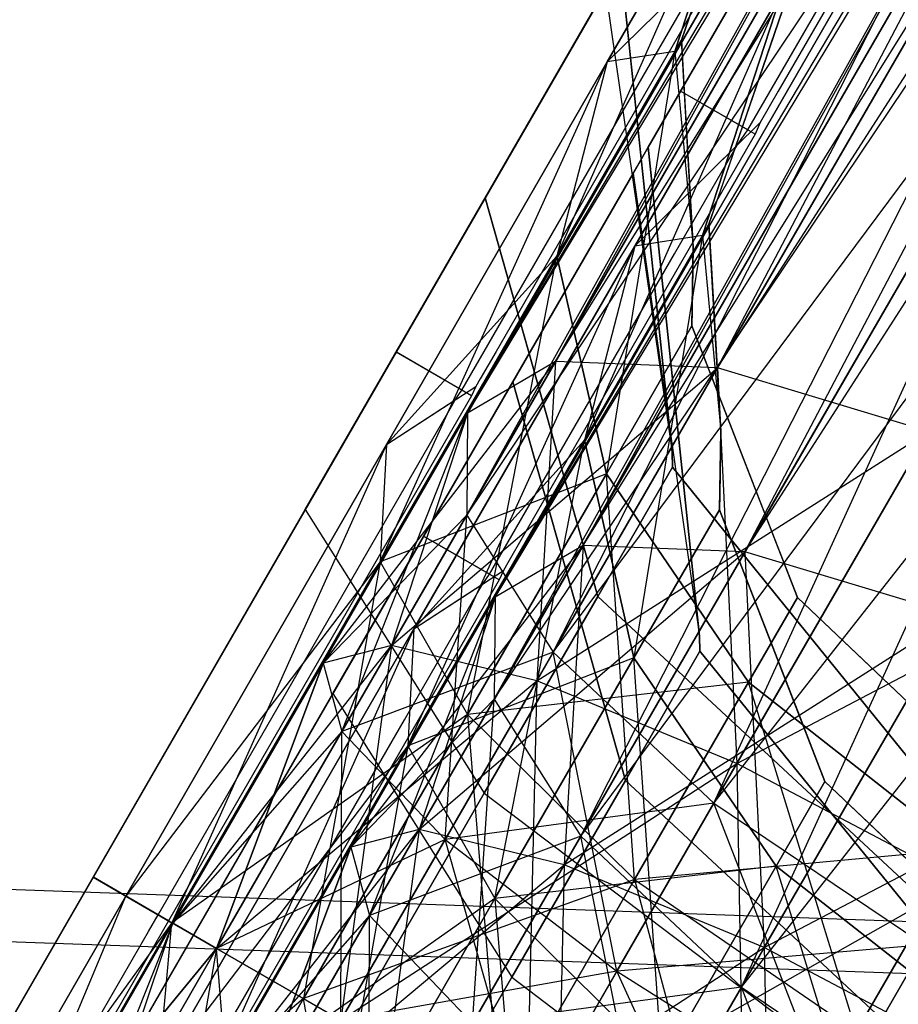
# Model space of a CAD drawing. Extents: x -3250 to 3250, y -2924 to 3476.
# Drawn here: x -1092 to -1081, y 33 to 45 of the extents above; entities that cross this region are included whole.
import ezdxf

# ---------------------------------------------------------------- set-up
doc = ezdxf.new("R2010")
doc.units = 0

msp = doc.modelspace()

# ---------------------------------------------------------------- linework, layer by layer
at = {"color": 0}
for p, q in [((-1083.452225, 40.913527, 1523.823849), (-1052.126368, 89.656305, 1499.909651)), ((-1083.098466, 38.5492, 2123.731771), (-1051.772609, 87.291979, 2099.817573)), ((-1085.531904, 40.996554, 1521.235786), (-1056.767525, 87.132783, 1499.909651)), ((-1056.767525, 87.132783, 1499.909651), (-1083.452225, 40.913527, 1523.823849)), ((-1083.452225, 40.913527, 1475.995454), (-1056.767525, 87.132783, 1499.909651)), ((-1085.178144, 38.632227, 2121.143708), (-1056.413765, 84.768457, 2099.817573)), ((-1056.413765, 84.768457, 2099.817573), (-1083.098466, 38.5492, 2123.731771)), ((-1083.098466, 38.5492, 2075.903376), (-1056.413765, 84.768457, 2099.817573)), ((-1086.663122, 40.331275, 1518.182958), (-1061.735098, 82.213831, 1499.909651)), ((-1061.735098, 82.213831, 1499.909651), (-1085.531904, 40.996554, 1521.235786)), ((-1085.531904, 40.996554, 1478.583517), (-1061.735098, 82.213831, 1499.909651)), ((-1083.452225, 40.913527, 1475.995454), (-1061.735098, 82.213831, 1499.909651)), ((-1086.309362, 37.966948, 2118.09088), (-1061.381339, 79.849504, 2099.817573)), ((-1061.381339, 79.849504, 2099.817573), (-1085.178144, 38.632227, 2121.143708)), ((-1085.178144, 38.632227, 2078.491439), (-1061.381339, 79.849504, 2099.817573)), ((-1083.098466, 38.5492, 2075.903376), (-1061.381339, 79.849504, 2099.817573)), ((-1086.673662, 39.018972, 1515.130129), (-1066.27282, 75.648314, 1499.909651)), ((-1066.27282, 75.648314, 1499.909651), (-1086.663122, 40.331275, 1518.182958)), ((-1086.663122, 40.331275, 1481.636345), (-1066.27282, 75.648314, 1499.909651)), ((-1085.531904, 40.996554, 1478.583517), (-1066.27282, 75.648314, 1499.909651)), ((-1086.319902, 36.654645, 2115.038051), (-1065.91906, 73.283987, 2099.817573)), ((-1065.91906, 73.283987, 2099.817573), (-1086.309362, 37.966948, 2118.09088)), ((-1086.309362, 37.966948, 2081.544267), (-1065.91906, 73.283987, 2099.817573)), ((-1085.178144, 38.632227, 2078.491439), (-1065.91906, 73.283987, 2099.817573)), ((-1069.689863, 68.435773, 1499.909651), (-1086.673662, 39.018972, 1515.130129)), ((-1086.673662, 39.018972, 1484.689173), (-1069.689863, 68.435773, 1499.909651)), ((-1086.663122, 40.331275, 1481.636345), (-1069.689863, 68.435773, 1499.909651)), ((-1085.561918, 37.259431, 1512.542067), (-1069.689863, 68.435773, 1499.909651)), ((-1069.336104, 66.071447, 2099.817573), (-1086.319902, 36.654645, 2115.038051)), ((-1086.319902, 36.654645, 2084.597095), (-1069.336104, 66.071447, 2099.817573)), ((-1086.309362, 37.966948, 2081.544267), (-1069.336104, 66.071447, 2099.817573)), ((-1085.208159, 34.895105, 2112.449989), (-1069.336104, 66.071447, 2099.817573)), ((-1086.673662, 39.018972, 1484.689173), (-1071.466015, 61.674253, 1499.909651)), ((-1071.466015, 61.674253, 1499.909651), (-1085.561918, 37.259431, 1512.542067)), ((-1085.561918, 37.259431, 1487.277236), (-1071.466015, 61.674253, 1499.909651)), ((-1083.497145, 35.320527, 1510.812778), (-1071.466015, 61.674253, 1499.909651)), ((-1086.319902, 36.654645, 2084.597095), (-1071.112255, 59.309926, 2099.817573)), ((-1071.112255, 59.309926, 2099.817573), (-1085.208159, 34.895105, 2112.449989)), ((-1085.208159, 34.895105, 2087.185158), (-1071.112255, 59.309926, 2099.817573)), ((-1083.143385, 32.9562, 2110.7207), (-1071.112255, 59.309926, 2099.817573)), ((-1085.561918, 37.259431, 1487.277236), (-1071.330871, 56.393132, 1499.909651)), ((-1071.330871, 56.393132, 1499.909651), (-1083.497145, 35.320527, 1510.812778)), ((-1083.497145, 35.320527, 1489.006524), (-1071.330871, 56.393132, 1499.909651)), ((-1085.208159, 34.895105, 2087.185158), (-1070.977111, 54.028805, 2099.817573)), ((-1070.977111, 54.028805, 2099.817573), (-1083.143385, 32.9562, 2110.7207)), ((-1083.143385, 32.9562, 2088.914446), (-1070.977111, 54.028805, 2099.817573)), ((-1083.497145, 35.320527, 1489.006524), (-1069.305006, 53.396414, 1499.909651)), ((-1083.143385, 32.9562, 2088.914446), (-1068.951246, 51.032088, 2099.817573)), ((-1081.253061, 49.096905, 2096.317573), (-1084.341511, 43.747554, 2096.317573)), ((-1084.341511, 43.747554, 2103.317573), (-1081.332216, 48.959806, 2103.317573)), ((-1083.845484, 44.606697, 2085.266392), (-1081.719184, 48.289557, 2091.630857)), ((-1085.514928, 42.349837, 1509.800925), (-1082.96992, 48.128089, 1506.606611)), ((-1084.866681, 44.842802, 1487.535283), (-1082.96992, 48.128089, 1493.212691)), ((-1082.96992, 48.128089, 1506.606611), (-1084.866681, 44.842802, 1512.28402)), ((-1083.998779, 44.975884, 1494.556532), (-1082.96992, 48.128089, 1493.212691)), ((-1082.96992, 48.128089, 1506.606611), (-1083.998779, 44.975884, 1505.26277)), ((-1081.823311, 48.109204, 2107.520093), (-1083.925179, 44.468661, 2113.811429)), ((-1080.778096, 47.746219, 2091.630857), (-1082.670437, 44.468589, 2085.966681)), ((-1083.132784, 47.396511, 1495.409651), (-1083.913931, 45.122845, 1495.409651)), ((-1087.515894, 41.226417, 1480.794196), (-1084.278939, 46.832988, 1485.119925)), ((-1083.06026, 43.969299, 2113.811429), (-1081.435858, 46.782846, 2108.949251)), ((-1084.398211, 46.626402, 1514.062898), (-1087.580444, 41.114613, 1518.315497)), ((-1084.866681, 44.842802, 1487.535283), (-1083.258156, 46.427687, 1485.35847)), ((-1083.318938, 46.278731, 1485.119925), (-1086.296239, 41.121895, 1481.141187)), ((-1084.866681, 44.842802, 1512.28402), (-1083.552204, 46.13796, 1514.062898)), ((-1084.695271, 46.111881, 1503.409651), (-1084.035117, 39.830936, 1503.409651)), ((-1084.035117, 39.830936, 1496.409651), (-1084.695271, 46.111881, 1496.409651)), ((-1084.357274, 44.743539, 1515.138758), (-1083.552204, 46.13796, 1514.062898)), ((-1083.374903, 43.297774, 2104.317573), (-1082.397659, 46.142218, 2104.317573)), ((-1082.397659, 46.142218, 2095.317573), (-1082.779025, 45.032184, 2095.317573)), ((-1084.889735, 45.775059, 1494.454376), (-1086.434817, 43.098897, 1489.829617)), ((-1086.434817, 43.098897, 1509.989686), (-1084.889735, 45.775059, 1505.364927)), ((-1085.161168, 39.98551, 2109.708847), (-1082.61616, 45.763763, 2106.514533)), ((-1084.889735, 45.775059, 1494.454376), (-1084.035117, 39.830936, 1496.409651)), ((-1084.889735, 45.775059, 1505.364927), (-1084.035117, 39.830936, 1503.409651)), ((-1084.512922, 42.478475, 2087.443205), (-1082.61616, 45.763763, 2093.120613)), ((-1082.61616, 45.763763, 2106.514533), (-1084.512922, 42.478475, 2112.191942)), ((-1083.645019, 42.611558, 2094.464454), (-1082.61616, 45.763763, 2093.120613)), ((-1082.61616, 45.763763, 2106.514533), (-1083.645019, 42.611558, 2105.170692)), ((-1083.913931, 45.122845, 1504.409651), (-1083.728663, 45.662101, 1504.409651)), ((-1083.913931, 45.122845, 1495.409651), (-1083.998779, 44.975884, 1494.556532)), ((-1083.998779, 44.975884, 1505.26277), (-1083.913931, 45.122845, 1504.409651)), ((-1083.763361, 42.461732, 1504.409651), (-1083.913931, 45.122845, 1504.409651)), ((-1083.913931, 45.122845, 1495.409651), (-1083.881887, 44.556506, 1495.409651)), ((-1085.514928, 42.349837, 1490.018377), (-1083.998779, 44.975884, 1494.556532)), ((-1083.998779, 44.975884, 1505.26277), (-1085.514928, 42.349837, 1509.800925)), ((-1083.998779, 44.975884, 1505.26277), (-1084.877884, 39.551319, 1507.69586)), ((-1083.998779, 44.975884, 1494.556532), (-1084.866681, 44.842802, 1487.535283)), ((-1083.998779, 44.975884, 1494.556532), (-1083.763361, 42.461732, 1495.409651)), ((-1083.998779, 44.975884, 1505.26277), (-1083.763361, 42.461732, 1504.409651)), ((-1082.779025, 45.032184, 2095.317573), (-1083.560171, 42.758519, 2095.317573)), ((-1087.784006, 38.419679, 1512.833224), (-1084.866681, 44.842802, 1512.28402)), ((-1087.705385, 39.926022, 1483.741759), (-1084.866681, 44.842802, 1487.535283)), ((-1084.866681, 44.842802, 1512.28402), (-1087.705385, 39.926022, 1516.077543)), ((-1084.866681, 44.842802, 1487.535283), (-1085.514928, 42.349837, 1490.018377)), ((-1084.866681, 44.842802, 1512.28402), (-1085.514928, 42.349837, 1509.800925)), ((-1086.734437, 40.626171, 1518.315497), (-1084.357274, 44.743539, 1515.138758)), ((-1083.925179, 44.468661, 2085.027847), (-1083.845484, 44.606697, 2085.266392)), ((-1083.881887, 44.556506, 1495.409651), (-1083.763361, 42.461732, 1495.409651)), ((-1087.162135, 38.86209, 2080.702118), (-1083.925179, 44.468661, 2085.027847)), ((-1083.925179, 44.468661, 2113.811429), (-1084.044452, 44.262075, 2113.97082)), ((-1082.965179, 43.914404, 2085.027847), (-1083.925179, 44.468661, 2085.027847)), ((-1083.06026, 43.969299, 2113.811429), (-1083.925179, 44.468661, 2113.811429)), ((-1082.670437, 44.468589, 2085.966681), (-1082.904185, 44.063726, 2085.267024)), ((-1084.044452, 44.262075, 2113.97082), (-1087.226684, 38.750287, 2118.223419)), ((-1084.512922, 42.478475, 2087.443205), (-1082.904396, 44.06336, 2085.266392)), ((-1082.904396, 44.06336, 2085.266392), (-1082.965179, 43.914404, 2085.027847)), ((-1082.904185, 44.063726, 2085.267024), (-1082.904396, 44.06336, 2085.266392)), ((-1082.965179, 43.914404, 2085.027847), (-1085.942479, 38.757568, 2081.049109)), ((-1083.185082, 43.792554, 2113.955407), (-1083.06026, 43.969299, 2113.811429)), ((-1084.512922, 42.478475, 2112.191942), (-1083.198445, 43.773633, 2113.97082)), ((-1084.003514, 42.379212, 2115.04668), (-1083.198445, 43.773633, 2113.97082)), ((-1083.198445, 43.773633, 2113.97082), (-1083.185082, 43.792554, 2113.955407)), ((-1084.341511, 43.747554, 2096.317573), (-1084.535975, 43.410732, 2094.362298)), ((-1084.535975, 43.410732, 2105.272849), (-1084.341511, 43.747554, 2103.317573)), ((-1084.341511, 43.747554, 2103.317573), (-1083.681357, 37.466609, 2103.317573)), ((-1083.681357, 37.466609, 2096.317573), (-1084.341511, 43.747554, 2096.317573)), ((-1084.535975, 43.410732, 2094.362298), (-1086.081058, 40.73457, 2089.737539)), ((-1086.081058, 40.73457, 2109.897608), (-1084.535975, 43.410732, 2105.272849)), ((-1084.535975, 43.410732, 2094.362298), (-1083.681357, 37.466609, 2096.317573)), ((-1084.535975, 43.410732, 2105.272849), (-1083.681357, 37.466609, 2103.317573)), ((-1083.560171, 42.758519, 2104.317573), (-1083.374903, 43.297774, 2104.317573)), ((-1086.434817, 43.098897, 1489.829617), (-1088.747197, 39.093738, 1486.739451)), ((-1088.747197, 39.093738, 1513.079851), (-1086.434817, 43.098897, 1509.989686)), ((-1084.98765, 37.976768, 1493.541927), (-1086.434817, 43.098897, 1489.829617)), ((-1086.434817, 43.098897, 1509.989686), (-1084.98765, 37.976768, 1506.277375)), ((-1083.560171, 42.758519, 2095.317573), (-1083.645019, 42.611558, 2094.464454)), ((-1083.645019, 42.611558, 2105.170692), (-1083.560171, 42.758519, 2104.317573)), ((-1083.409602, 40.097405, 2104.317573), (-1083.560171, 42.758519, 2104.317573)), ((-1083.560171, 42.758519, 2095.317573), (-1083.528127, 42.192179, 2095.317573)), ((-1085.161168, 39.98551, 2089.926299), (-1083.645019, 42.611558, 2094.464454)), ((-1083.645019, 42.611558, 2105.170692), (-1085.161168, 39.98551, 2109.708847)), ((-1083.645019, 42.611558, 2105.170692), (-1084.524125, 37.186992, 2107.603782)), ((-1083.645019, 42.611558, 2094.464454), (-1084.512922, 42.478475, 2087.443205)), ((-1083.645019, 42.611558, 2094.464454), (-1083.409602, 40.097405, 2095.317573)), ((-1083.645019, 42.611558, 2105.170692), (-1083.409602, 40.097405, 2104.317573)), ((-1087.430246, 36.055353, 2112.741146), (-1084.512922, 42.478475, 2112.191942)), ((-1087.351626, 37.561695, 2083.649681), (-1084.512922, 42.478475, 2087.443205)), ((-1084.512922, 42.478475, 2112.191942), (-1087.351626, 37.561695, 2115.985465)), ((-1084.512922, 42.478475, 2087.443205), (-1085.161168, 39.98551, 2089.926299)), ((-1084.512922, 42.478475, 2112.191942), (-1085.161168, 39.98551, 2109.708847)), ((-1083.779997, 41.452915, 1504.409651), (-1083.763361, 42.461732, 1504.409651)), ((-1083.763361, 42.461732, 1495.409651), (-1083.776659, 41.655349, 1495.409651)), ((-1087.784006, 38.419679, 1486.986079), (-1085.514928, 42.349837, 1490.018377)), ((-1085.514928, 42.349837, 1509.800925), (-1087.784006, 38.419679, 1512.833224)), ((-1085.514928, 42.349837, 1490.018377), (-1087.705385, 39.926022, 1483.741759)), ((-1086.664056, 36.45758, 1510.082823), (-1085.514928, 42.349837, 1509.800925)), ((-1086.380677, 38.261844, 2118.223419), (-1084.003514, 42.379212, 2115.04668)), ((-1084.877884, 39.551319, 1492.123443), (-1085.514928, 42.349837, 1490.018377)), ((-1085.514928, 42.349837, 1509.800925), (-1084.877884, 39.551319, 1507.69586)), ((-1083.528127, 42.192179, 2095.317573), (-1083.409602, 40.097405, 2095.317573)), ((-1083.776659, 41.655349, 1495.409651), (-1083.779997, 41.452915, 1495.409651)), ((-1083.779997, 41.452915, 1495.409651), (-1084.877884, 39.551319, 1492.123443)), ((-1084.877884, 39.551319, 1507.69586), (-1083.779997, 41.452915, 1504.409651)), ((-1083.600923, 40.991575, 1504.409651), (-1083.779997, 41.452915, 1504.409651)), ((-1083.779997, 41.452915, 1495.409651), (-1082.752152, 38.804925, 1495.409651)), ((-1087.573707, 41.126283, 1480.716938), (-1091.474835, 34.369331, 1479.164973)), ((-1087.576273, 41.113291, 1480.708563), (-1087.573707, 41.126283, 1480.716938)), ((-1087.573707, 41.126283, 1480.716938), (-1087.515894, 41.226417, 1480.794196)), ((-1086.296239, 41.121895, 1481.141187), (-1086.498451, 40.771653, 1480.87096)), ((-1091.47026, 34.368067, 1479.158887), (-1087.576466, 41.112317, 1480.707935)), ((-1088.518313, 37.11799, 1519.30849), (-1085.531904, 40.996554, 1521.235786)), ((-1087.580444, 41.114613, 1518.315497), (-1087.656586, 40.982732, 1518.345788)), ((-1085.531904, 40.996554, 1521.235786), (-1087.639143, 37.346709, 1522.514234)), ((-1087.639143, 37.346709, 1477.305069), (-1085.531904, 40.996554, 1478.583517)), ((-1086.734437, 40.626171, 1518.315497), (-1087.580444, 41.114613, 1518.315497)), ((-1087.576466, 41.112317, 1480.707935), (-1087.576273, 41.113291, 1480.708563)), ((-1086.610208, 40.554447, 1480.707935), (-1087.576466, 41.112317, 1480.707935)), ((-1085.531904, 40.996554, 1521.235786), (-1086.663122, 40.331275, 1518.182958)), ((-1085.531904, 40.996554, 1478.583517), (-1086.663122, 40.331275, 1481.636345)), ((-1085.531904, 40.996554, 1478.583517), (-1085.77314, 36.893584, 1474.58737)), ((-1083.452225, 40.913527, 1523.823849), (-1085.531904, 40.996554, 1521.235786)), ((-1083.452225, 40.913527, 1475.995454), (-1085.531904, 40.996554, 1478.583517)), ((-1082.424564, 37.960974, 1504.409651), (-1083.600923, 40.991575, 1504.409651)), ((-1087.656586, 40.982732, 1518.345788), (-1091.474835, 34.369331, 1519.864782)), ((-1087.639143, 37.346709, 1522.514234), (-1083.452225, 40.913527, 1523.823849)), ((-1083.452225, 40.913527, 1523.823849), (-1085.77314, 36.893584, 1525.231932)), ((-1085.77314, 36.893584, 1474.58737), (-1083.452225, 40.913527, 1475.995454)), ((-1080.740698, 40.094832, 1525.553137), (-1083.452225, 40.913527, 1523.823849)), ((-1080.740698, 40.094832, 1474.266165), (-1083.452225, 40.913527, 1475.995454)), ((-1083.452225, 40.913527, 1475.995454), (-1083.204386, 35.827599, 1472.771462)), ((-1086.498451, 40.771653, 1480.87096), (-1086.555894, 40.67216, 1480.794196)), ((-1086.081058, 40.73457, 2089.737539), (-1088.393437, 36.729411, 2086.647373)), ((-1088.393437, 36.729411, 2112.987773), (-1086.081058, 40.73457, 2109.897608)), ((-1087.705385, 39.926022, 1483.741759), (-1086.555894, 40.67216, 1480.794196)), ((-1086.820814, 40.5002, 1518.345788), (-1086.734437, 40.626171, 1518.315497)), ((-1086.555894, 40.67216, 1480.794196), (-1086.610208, 40.554447, 1480.707935)), ((-1084.633891, 35.612441, 2093.449849), (-1086.081058, 40.73457, 2089.737539)), ((-1086.081058, 40.73457, 2109.897608), (-1084.633891, 35.612441, 2106.185297)), ((-1086.610208, 40.554447, 1480.707935), (-1090.256082, 34.239607, 1479.257516)), ((-1087.705385, 39.926022, 1516.077543), (-1086.820814, 40.5002, 1518.345788)), ((-1086.869951, 40.415093, 1518.365336), (-1086.820814, 40.5002, 1518.345788)), ((-1087.828225, 38.755312, 1518.746562), (-1086.869951, 40.415093, 1518.365336)), ((-1086.663122, 40.331275, 1518.182958), (-1088.518313, 37.11799, 1519.30849)), ((-1088.518313, 37.11799, 1480.510813), (-1086.663122, 40.331275, 1481.636345)), ((-1088.276805, 36.242246, 1516.102746), (-1086.663122, 40.331275, 1518.182958)), ((-1086.663122, 40.331275, 1481.636345), (-1087.639143, 37.346709, 1477.305069)), ((-1086.663122, 40.331275, 1518.182958), (-1086.673662, 39.018972, 1515.130129)), ((-1086.663122, 40.331275, 1481.636345), (-1086.673662, 39.018972, 1484.689173)), ((-1087.430246, 36.055353, 2086.894001), (-1085.161168, 39.98551, 2089.926299)), ((-1085.161168, 39.98551, 2109.708847), (-1087.430246, 36.055353, 2112.741146)), ((-1085.161168, 39.98551, 2089.926299), (-1087.351626, 37.561695, 2083.649681)), ((-1086.310296, 34.093253, 2109.990745), (-1085.161168, 39.98551, 2109.708847)), ((-1085.77314, 36.893584, 1525.231932), (-1080.740698, 40.094832, 1525.553137)), ((-1084.524125, 37.186992, 2092.031365), (-1085.161168, 39.98551, 2089.926299)), ((-1085.161168, 39.98551, 2109.708847), (-1084.524125, 37.186992, 2107.603782)), ((-1083.426238, 39.088589, 2104.317573), (-1083.409602, 40.097405, 2104.317573)), ((-1083.409602, 40.097405, 2095.317573), (-1083.4229, 39.291022, 2095.317573)), ((-1080.740698, 40.094832, 1525.553137), (-1083.204386, 35.827599, 1527.04784)), ((-1083.204386, 35.827599, 1472.771462), (-1080.740698, 40.094832, 1474.266165)), ((-1091.053865, 34.126284, 1482.409651), (-1087.705385, 39.926022, 1483.741759)), ((-1087.705385, 39.926022, 1516.077543), (-1091.053865, 34.126284, 1517.409651)), ((-1087.705385, 39.926022, 1516.077543), (-1090.460565, 33.783742, 1513.898025)), ((-1087.705385, 39.926022, 1483.741759), (-1087.784006, 38.419679, 1486.986079)), ((-1087.705385, 39.926022, 1516.077543), (-1087.784006, 38.419679, 1512.833224)), ((-1084.035117, 39.830936, 1503.409651), (-1084.029574, 39.636204, 1503.409651)), ((-1084.029574, 39.636204, 1496.409651), (-1084.035117, 39.830936, 1496.409651)), ((-1084.029574, 39.636204, 1496.409651), (-1084.98765, 37.976768, 1493.541927)), ((-1084.98765, 37.976768, 1506.277375), (-1084.029574, 39.636204, 1503.409651)), ((-1084.029574, 39.636204, 1503.409651), (-1079.867405, 34.501802, 1503.409651)), ((-1079.867405, 34.501802, 1496.409651), (-1084.029574, 39.636204, 1496.409651)), ((-1084.877884, 39.551319, 1492.123443), (-1087.784006, 38.419679, 1486.986079)), ((-1086.664056, 36.45758, 1489.73648), (-1084.877884, 39.551319, 1492.123443)), ((-1084.877884, 39.551319, 1507.69586), (-1086.664056, 36.45758, 1510.082823)), ((-1083.052535, 36.873297, 1493.530003), (-1084.877884, 39.551319, 1492.123443)), ((-1084.877884, 39.551319, 1507.69586), (-1083.052535, 36.873297, 1506.2893)), ((-1084.516039, 34.338434, 1508.245064), (-1084.877884, 39.551319, 1507.69586)), ((-1083.4229, 39.291022, 2095.317573), (-1083.426238, 39.088589, 2095.317573)), ((-1088.747197, 39.093738, 1486.739451), (-1091.474835, 34.369331, 1485.65433)), ((-1091.474835, 34.369331, 1514.164973), (-1088.747197, 39.093738, 1513.079851)), ((-1088.747197, 39.093738, 1486.739451), (-1086.448418, 35.446643, 1491.589819)), ((-1088.747197, 39.093738, 1513.079851), (-1086.448418, 35.446643, 1508.229483)), ((-1086.673662, 39.018972, 1484.689173), (-1088.518313, 37.11799, 1480.510813)), ((-1086.673662, 39.018972, 1515.130129), (-1088.276805, 36.242246, 1516.102746)), ((-1088.276805, 36.242246, 1483.716556), (-1086.673662, 39.018972, 1484.689173)), ((-1086.951386, 34.852803, 1513.385048), (-1086.673662, 39.018972, 1515.130129)), ((-1086.673662, 39.018972, 1515.130129), (-1085.561918, 37.259431, 1512.542067)), ((-1086.673662, 39.018972, 1484.689173), (-1085.561918, 37.259431, 1487.277236)), ((-1083.426238, 39.088589, 2095.317573), (-1084.524125, 37.186992, 2092.031365)), ((-1084.524125, 37.186992, 2107.603782), (-1083.426238, 39.088589, 2104.317573)), ((-1083.247163, 38.627248, 2104.317573), (-1083.426238, 39.088589, 2104.317573)), ((-1083.426238, 39.088589, 2095.317573), (-1082.398393, 36.440598, 2095.317573)), ((-1087.219947, 38.761956, 2080.62486), (-1087.162135, 38.86209, 2080.702118)), ((-1087.219947, 38.761956, 2080.62486), (-1091.121075, 32.005004, 2079.072895)), ((-1091.1165, 32.00374, 2079.066809), (-1087.222706, 38.74799, 2080.615857)), ((-1090.639063, 33.886798, 1519.864782), (-1087.828225, 38.755312, 1518.746562)), ((-1087.226684, 38.750287, 2118.223419), (-1087.302826, 38.618406, 2118.25371)), ((-1086.380677, 38.261844, 2118.223419), (-1087.226684, 38.750287, 2118.223419)), ((-1087.222706, 38.74799, 2080.615857), (-1087.222513, 38.748965, 2080.616485)), ((-1086.256448, 38.190121, 2080.615857), (-1087.222706, 38.74799, 2080.615857)), ((-1087.222513, 38.748965, 2080.616485), (-1087.219947, 38.761956, 2080.62486)), ((-1085.942479, 38.757568, 2081.049109), (-1086.144692, 38.407327, 2080.778882)), ((-1082.752152, 38.804925, 1495.409651), (-1082.424564, 37.960974, 1495.409651)), ((-1087.302826, 38.618406, 2118.25371), (-1091.121075, 32.005004, 2119.772704)), ((-1088.164554, 34.753663, 2119.216412), (-1085.178144, 38.632227, 2121.143708)), ((-1085.178144, 38.632227, 2121.143708), (-1087.285383, 34.982383, 2122.422156)), ((-1087.285383, 34.982383, 2077.212991), (-1085.178144, 38.632227, 2078.491439)), ((-1085.178144, 38.632227, 2121.143708), (-1086.309362, 37.966948, 2118.09088)), ((-1085.178144, 38.632227, 2078.491439), (-1086.309362, 37.966948, 2081.544267)), ((-1085.178144, 38.632227, 2078.491439), (-1085.41938, 34.529258, 2074.495292)), ((-1083.098466, 38.5492, 2123.731771), (-1085.178144, 38.632227, 2121.143708)), ((-1083.098466, 38.5492, 2075.903376), (-1085.178144, 38.632227, 2078.491439)), ((-1082.070805, 35.596647, 2104.317573), (-1083.247163, 38.627248, 2104.317573)), ((-1083.204386, 35.827599, 1527.04784), (-1077.810128, 38.665111, 1526.160382)), ((-1087.285383, 34.982383, 2122.422156), (-1083.098466, 38.5492, 2123.731771)), ((-1083.098466, 38.5492, 2123.731771), (-1085.41938, 34.529258, 2125.139854)), ((-1085.41938, 34.529258, 2074.495292), (-1083.098466, 38.5492, 2075.903376)), ((-1080.386939, 37.730506, 2125.461059), (-1083.098466, 38.5492, 2123.731771)), ((-1080.386939, 37.730506, 2074.174087), (-1083.098466, 38.5492, 2075.903376)), ((-1083.098466, 38.5492, 2075.903376), (-1082.850627, 33.463272, 2072.679384)), ((-1087.784006, 38.419679, 1486.986079), (-1091.053865, 34.126284, 1482.409651)), ((-1090.460565, 33.783742, 1485.921277), (-1087.784006, 38.419679, 1486.986079)), ((-1087.784006, 38.419679, 1512.833224), (-1090.460565, 33.783742, 1513.898025)), ((-1087.784006, 38.419679, 1512.833224), (-1088.770989, 32.808265, 1510.921013)), ((-1087.784006, 38.419679, 1486.986079), (-1086.664056, 36.45758, 1489.73648)), ((-1087.784006, 38.419679, 1512.833224), (-1086.664056, 36.45758, 1510.082823)), ((-1086.144692, 38.407327, 2080.778882), (-1086.202134, 38.307834, 2080.702118)), ((-1087.351626, 37.561695, 2083.649681), (-1086.202134, 38.307834, 2080.702118)), ((-1086.467055, 38.135873, 2118.25371), (-1086.380677, 38.261844, 2118.223419)), ((-1086.202134, 38.307834, 2080.702118), (-1086.256448, 38.190121, 2080.615857)), ((-1086.256448, 38.190121, 2080.615857), (-1089.902323, 31.875281, 2079.165438)), ((-1087.351626, 37.561695, 2115.985465), (-1086.467055, 38.135873, 2118.25371)), ((-1086.516191, 38.050766, 2118.273258), (-1086.467055, 38.135873, 2118.25371)), ((-1086.309362, 37.966948, 2118.09088), (-1088.164554, 34.753663, 2119.216412)), ((-1088.164554, 34.753663, 2080.418735), (-1086.309362, 37.966948, 2081.544267)), ((-1087.923045, 33.877919, 2116.010668), (-1086.309362, 37.966948, 2118.09088)), ((-1087.474466, 36.390985, 2118.654484), (-1086.516191, 38.050766, 2118.273258)), ((-1086.309362, 37.966948, 2081.544267), (-1087.285383, 34.982383, 2077.212991)), ((-1086.448418, 35.446643, 1491.589819), (-1084.98765, 37.976768, 1493.541927)), ((-1084.98765, 37.976768, 1506.277375), (-1086.448418, 35.446643, 1508.229483)), ((-1086.309362, 37.966948, 2118.09088), (-1086.319902, 36.654645, 2115.038051)), ((-1086.309362, 37.966948, 2081.544267), (-1086.319902, 36.654645, 2084.597095)), ((-1080.35175, 33.662891, 1494.959904), (-1084.98765, 37.976768, 1493.541927)), ((-1084.98765, 37.976768, 1506.277375), (-1080.35175, 33.662891, 1504.859399)), ((-1082.424564, 37.960974, 1495.409651), (-1083.052535, 36.873297, 1493.530003)), ((-1083.052535, 36.873297, 1506.2893), (-1082.424564, 37.960974, 1504.409651)), ((-1081.317947, 36.912521, 1504.409651), (-1082.424564, 37.960974, 1504.409651)), ((-1082.424564, 37.960974, 1495.409651), (-1080.911843, 36.527762, 1495.409651)), ((-1085.41938, 34.529258, 2125.139854), (-1080.386939, 37.730506, 2125.461059)), ((-1080.386939, 37.730506, 2125.461059), (-1082.850627, 33.463272, 2126.955762)), ((-1082.850627, 33.463272, 2072.679384), (-1080.386939, 37.730506, 2074.174087)), ((-1090.700106, 31.761958, 2082.317573), (-1087.351626, 37.561695, 2083.649681)), ((-1087.351626, 37.561695, 2115.985465), (-1090.700106, 31.761958, 2117.317573)), ((-1087.351626, 37.561695, 2115.985465), (-1090.106806, 31.419416, 2113.805947)), ((-1087.351626, 37.561695, 2083.649681), (-1087.430246, 36.055353, 2086.894001)), ((-1087.351626, 37.561695, 2115.985465), (-1087.430246, 36.055353, 2112.741146)), ((-1083.681357, 37.466609, 2103.317573), (-1083.675815, 37.271877, 2103.317573)), ((-1083.675815, 37.271877, 2096.317573), (-1083.681357, 37.466609, 2096.317573)), ((-1090.447648, 33.776284, 1519.688536), (-1087.639143, 37.346709, 1522.514234)), ((-1087.639143, 37.346709, 1522.514234), (-1089.887308, 33.452772, 1522.957084)), ((-1089.887308, 33.452772, 1476.862219), (-1087.639143, 37.346709, 1477.305069)), ((-1087.639143, 37.346709, 1522.514234), (-1088.518313, 37.11799, 1519.30849)), ((-1087.639143, 37.346709, 1477.305069), (-1088.518313, 37.11799, 1480.510813)), ((-1087.639143, 37.346709, 1477.305069), (-1088.291597, 32.531488, 1474.091277)), ((-1085.77314, 36.893584, 1525.231932), (-1087.639143, 37.346709, 1522.514234)), ((-1085.77314, 36.893584, 1474.58737), (-1087.639143, 37.346709, 1477.305069)), ((-1085.561918, 37.259431, 1487.277236), (-1088.276805, 36.242246, 1483.716556)), ((-1085.561918, 37.259431, 1512.542067), (-1086.951386, 34.852803, 1513.385048)), ((-1086.951386, 34.852803, 1486.434255), (-1085.561918, 37.259431, 1487.277236)), ((-1085.561918, 37.259431, 1512.542067), (-1083.497145, 35.320527, 1510.812778)), ((-1084.743839, 33.161189, 1511.569139), (-1085.561918, 37.259431, 1512.542067)), ((-1085.561918, 37.259431, 1487.277236), (-1083.497145, 35.320527, 1489.006524)), ((-1083.675815, 37.271877, 2096.317573), (-1084.633891, 35.612441, 2093.449849)), ((-1084.633891, 35.612441, 2106.185297), (-1083.675815, 37.271877, 2103.317573)), ((-1083.675815, 37.271877, 2103.317573), (-1079.513646, 32.137475, 2103.317573)), ((-1079.513646, 32.137475, 2096.317573), (-1083.675815, 37.271877, 2096.317573)), ((-1088.518313, 37.11799, 1519.30849), (-1090.447648, 33.776284, 1519.688536)), ((-1090.447648, 33.776284, 1480.130767), (-1088.518313, 37.11799, 1480.510813)), ((-1089.887308, 33.452772, 1516.419987), (-1088.518313, 37.11799, 1519.30849)), ((-1088.518313, 37.11799, 1480.510813), (-1089.887308, 33.452772, 1476.862219)), ((-1088.518313, 37.11799, 1519.30849), (-1088.276805, 36.242246, 1516.102746)), ((-1088.518313, 37.11799, 1480.510813), (-1088.276805, 36.242246, 1483.716556)), ((-1084.524125, 37.186992, 2092.031365), (-1087.430246, 36.055353, 2086.894001)), ((-1086.310296, 34.093253, 2089.644402), (-1084.524125, 37.186992, 2092.031365)), ((-1084.524125, 37.186992, 2107.603782), (-1086.310296, 34.093253, 2109.990745)), ((-1082.698775, 34.508971, 2093.437925), (-1084.524125, 37.186992, 2092.031365)), ((-1084.524125, 37.186992, 2107.603782), (-1082.698775, 34.508971, 2106.197222)), ((-1084.162279, 31.974108, 2108.152986), (-1084.524125, 37.186992, 2107.603782)), ((-1089.887308, 33.452772, 1522.957084), (-1085.77314, 36.893584, 1525.231932)), ((-1085.77314, 36.893584, 1525.231932), (-1088.291597, 32.531488, 1525.728025)), ((-1088.291597, 32.531488, 1474.091277), (-1085.77314, 36.893584, 1474.58737)), ((-1083.052535, 36.873297, 1493.530003), (-1086.664056, 36.45758, 1489.73648)), ((-1085.77314, 36.893584, 1474.58737), (-1085.903447, 31.152689, 1472.239794)), ((-1083.204386, 35.827599, 1527.04784), (-1085.77314, 36.893584, 1525.231932)), ((-1083.204386, 35.827599, 1472.771462), (-1085.77314, 36.893584, 1474.58737)), ((-1084.516039, 34.338434, 1491.574239), (-1083.052535, 36.873297, 1493.530003)), ((-1083.052535, 36.873297, 1506.2893), (-1084.516039, 34.338434, 1508.245064)), ((-1080.316772, 34.723476, 1494.023921), (-1083.052535, 36.873297, 1493.530003)), ((-1083.052535, 36.873297, 1506.2893), (-1080.316772, 34.723476, 1505.795381)), ((-1081.66697, 32.384865, 1507.599728), (-1083.052535, 36.873297, 1506.2893)), ((-1079.853814, 35.525343, 1504.409651), (-1081.317947, 36.912521, 1504.409651)), ((-1088.393437, 36.729411, 2086.647373), (-1091.121075, 32.005004, 2085.562252)), ((-1091.121075, 32.005004, 2114.072895), (-1088.393437, 36.729411, 2112.987773)), ((-1088.393437, 36.729411, 2086.647373), (-1086.094659, 33.082316, 2091.497741)), ((-1088.393437, 36.729411, 2112.987773), (-1086.094659, 33.082316, 2108.137405)), ((-1086.319902, 36.654645, 2084.597095), (-1088.164554, 34.753663, 2080.418735)), ((-1086.319902, 36.654645, 2115.038051), (-1087.923045, 33.877919, 2116.010668)), ((-1087.923045, 33.877919, 2083.624478), (-1086.319902, 36.654645, 2084.597095)), ((-1086.597626, 32.488476, 2113.29297), (-1086.319902, 36.654645, 2115.038051)), ((-1086.319902, 36.654645, 2115.038051), (-1085.208159, 34.895105, 2112.449989)), ((-1086.319902, 36.654645, 2084.597095), (-1085.208159, 34.895105, 2087.185158)), ((-1086.664056, 36.45758, 1489.73648), (-1090.460565, 33.783742, 1485.921277)), ((-1088.770989, 32.808265, 1488.89829), (-1086.664056, 36.45758, 1489.73648)), ((-1086.664056, 36.45758, 1510.082823), (-1088.770989, 32.808265, 1510.921013)), ((-1086.664056, 36.45758, 1489.73648), (-1084.516039, 34.338434, 1491.574239)), ((-1086.664056, 36.45758, 1510.082823), (-1084.516039, 34.338434, 1508.245064)), ((-1086.664056, 36.45758, 1510.082823), (-1086.242359, 31.34836, 1508.931837)), ((-1082.398393, 36.440598, 2095.317573), (-1082.070805, 35.596647, 2095.317573)), ((-1090.285304, 31.522471, 2119.772704), (-1087.474466, 36.390985, 2118.654484)), ((-1088.276805, 36.242246, 1483.716556), (-1090.447648, 33.776284, 1480.130767)), ((-1088.276805, 36.242246, 1516.102746), (-1089.887308, 33.452772, 1516.419987)), ((-1089.887308, 33.452772, 1483.399315), (-1088.276805, 36.242246, 1483.716556)), ((-1088.291597, 32.531488, 1513.649046), (-1088.276805, 36.242246, 1516.102746)), ((-1088.276805, 36.242246, 1516.102746), (-1086.951386, 34.852803, 1513.385048)), ((-1088.276805, 36.242246, 1483.716556), (-1086.951386, 34.852803, 1486.434255)), ((-1082.850627, 33.463272, 2126.955762), (-1077.456368, 36.300784, 2126.068304)), ((-1087.430246, 36.055353, 2086.894001), (-1090.700106, 31.761958, 2082.317573)), ((-1090.106806, 31.419416, 2085.829199), (-1087.430246, 36.055353, 2086.894001)), ((-1087.430246, 36.055353, 2112.741146), (-1090.106806, 31.419416, 2113.805947)), ((-1087.430246, 36.055353, 2112.741146), (-1088.417229, 30.443938, 2110.828935)), ((-1087.430246, 36.055353, 2086.894001), (-1086.310296, 34.093253, 2089.644402)), ((-1087.430246, 36.055353, 2112.741146), (-1086.310296, 34.093253, 2109.990745)), ((-1088.291597, 32.531488, 1525.728025), (-1083.204386, 35.827599, 1527.04784)), ((-1083.204386, 35.827599, 1527.04784), (-1085.903447, 31.152689, 1527.579509)), ((-1085.903447, 31.152689, 1472.239794), (-1083.204386, 35.827599, 1472.771462)), ((-1080.323952, 34.31104, 1527.685502), (-1083.204386, 35.827599, 1527.04784)), ((-1080.323952, 34.31104, 1472.1338), (-1083.204386, 35.827599, 1472.771462)), ((-1083.204386, 35.827599, 1472.771462), (-1083.086432, 29.526284, 1471.589639)), ((-1086.094659, 33.082316, 2091.497741), (-1084.633891, 35.612441, 2093.449849)), ((-1084.633891, 35.612441, 2106.185297), (-1086.094659, 33.082316, 2108.137405)), ((-1079.997991, 31.298565, 2094.867826), (-1084.633891, 35.612441, 2093.449849)), ((-1084.633891, 35.612441, 2106.185297), (-1079.997991, 31.298565, 2104.767321)), ((-1082.070805, 35.596647, 2095.317573), (-1082.698775, 34.508971, 2093.437925)), ((-1082.698775, 34.508971, 2106.197222), (-1082.070805, 35.596647, 2104.317573)), ((-1080.964187, 34.548194, 2104.317573), (-1082.070805, 35.596647, 2104.317573)), ((-1082.070805, 35.596647, 2095.317573), (-1080.558083, 34.163435, 2095.317573)), ((-1088.171512, 32.462157, 1490.90433), (-1086.448418, 35.446643, 1491.589819)), ((-1086.448418, 35.446643, 1508.229483), (-1088.171512, 32.462157, 1508.914973)), ((-1086.448418, 35.446643, 1491.589819), (-1081.487232, 31.696179, 1493.442494)), ((-1086.448418, 35.446643, 1508.229483), (-1081.487232, 31.696179, 1506.376808)), ((-1083.497145, 35.320527, 1489.006524), (-1086.951386, 34.852803, 1486.434255)), ((-1083.497145, 35.320527, 1510.812778), (-1084.743839, 33.161189, 1511.569139)), ((-1084.743839, 33.161189, 1488.250163), (-1083.497145, 35.320527, 1489.006524)), ((-1083.497145, 35.320527, 1510.812778), (-1080.793684, 33.49744, 1510.205533)), ((-1081.990243, 31.424939, 1510.931477), (-1083.497145, 35.320527, 1510.812778)), ((-1083.497145, 35.320527, 1489.006524), (-1080.793684, 33.49744, 1489.613769)), ((-1090.093888, 31.411958, 2119.596458), (-1087.285383, 34.982383, 2122.422156)), ((-1087.285383, 34.982383, 2122.422156), (-1089.533549, 31.088446, 2122.865006)), ((-1089.533549, 31.088446, 2076.770141), (-1087.285383, 34.982383, 2077.212991)), ((-1087.285383, 34.982383, 2122.422156), (-1088.164554, 34.753663, 2119.216412)), ((-1087.285383, 34.982383, 2077.212991), (-1088.164554, 34.753663, 2080.418735)), ((-1087.285383, 34.982383, 2077.212991), (-1087.937838, 30.167161, 2073.999199)), ((-1085.41938, 34.529258, 2125.139854), (-1087.285383, 34.982383, 2122.422156)), ((-1085.41938, 34.529258, 2074.495292), (-1087.285383, 34.982383, 2077.212991)), ((-1086.951386, 34.852803, 1486.434255), (-1089.887308, 33.452772, 1483.399315)), ((-1086.951386, 34.852803, 1513.385048), (-1088.291597, 32.531488, 1513.649046)), ((-1088.291597, 32.531488, 1486.170256), (-1086.951386, 34.852803, 1486.434255)), ((-1085.208159, 34.895105, 2087.185158), (-1087.923045, 33.877919, 2083.624478)), ((-1086.951386, 34.852803, 1513.385048), (-1084.743839, 33.161189, 1511.569139)), ((-1085.903447, 31.152689, 1511.797562), (-1086.951386, 34.852803, 1513.385048)), ((-1086.951386, 34.852803, 1486.434255), (-1084.743839, 33.161189, 1488.250163)), ((-1085.208159, 34.895105, 2112.449989), (-1086.597626, 32.488476, 2113.29297)), ((-1086.597626, 32.488476, 2086.342177), (-1085.208159, 34.895105, 2087.185158)), ((-1085.208159, 34.895105, 2112.449989), (-1083.143385, 32.9562, 2110.7207)), ((-1084.390079, 30.796863, 2111.477062), (-1085.208159, 34.895105, 2112.449989)), ((-1085.208159, 34.895105, 2087.185158), (-1083.143385, 32.9562, 2088.914446)), ((-1088.164554, 34.753663, 2119.216412), (-1090.093888, 31.411958, 2119.596458)), ((-1090.093888, 31.411958, 2080.038689), (-1088.164554, 34.753663, 2080.418735)), ((-1089.533549, 31.088446, 2116.327909), (-1088.164554, 34.753663, 2119.216412)), ((-1088.164554, 34.753663, 2080.418735), (-1089.533549, 31.088446, 2076.770141)), ((-1088.164554, 34.753663, 2119.216412), (-1087.923045, 33.877919, 2116.010668)), ((-1088.164554, 34.753663, 2080.418735), (-1087.923045, 33.877919, 2083.624478)), ((-1080.316772, 34.723476, 1494.023921), (-1084.516039, 34.338434, 1491.574239)), ((-1081.66697, 32.384865, 1492.219574), (-1080.316772, 34.723476, 1494.023921)), ((-1080.316772, 34.723476, 1505.795381), (-1081.66697, 32.384865, 1507.599728)), ((-1089.533549, 31.088446, 2122.865006), (-1085.41938, 34.529258, 2125.139854)), ((-1085.41938, 34.529258, 2125.139854), (-1087.937838, 30.167161, 2125.635947)), ((-1087.937838, 30.167161, 2073.999199), (-1085.41938, 34.529258, 2074.495292)), ((-1082.698775, 34.508971, 2093.437925), (-1086.310296, 34.093253, 2089.644402)), ((-1085.41938, 34.529258, 2074.495292), (-1085.549688, 28.788362, 2072.147716)), ((-1082.850627, 33.463272, 2126.955762), (-1085.41938, 34.529258, 2125.139854)), ((-1082.850627, 33.463272, 2072.679384), (-1085.41938, 34.529258, 2074.495292)), ((-1084.162279, 31.974108, 2091.482161), (-1082.698775, 34.508971, 2093.437925)), ((-1082.698775, 34.508971, 2106.197222), (-1084.162279, 31.974108, 2108.152986)), ((-1079.963012, 32.35915, 2093.931843), (-1082.698775, 34.508971, 2093.437925)), ((-1082.698775, 34.508971, 2106.197222), (-1079.963012, 32.35915, 2105.703303)), ((-1081.31321, 30.020538, 2107.50765), (-1082.698775, 34.508971, 2106.197222)), ((-1091.474835, 34.369331, 1479.164973), (-1095.375962, 27.612379, 1480.716938)), ((-1095.36465, 27.622785, 1480.707697), (-1091.470856, 34.367034, 1479.15865)), ((-1091.474835, 34.369331, 1519.864782), (-1095.293084, 27.75593, 1518.345788)), ((-1080.386982, 33.776141, 1500), (-1094.724427, 34.284563, 1500)), ((-1094.202472, 29.644924, 1513.079851), (-1091.474835, 34.369331, 1514.164973)), ((-1091.474835, 34.369331, 1485.65433), (-1094.202472, 29.644924, 1486.739451)), ((-1091.470856, 34.367034, 1479.15865), (-1091.474835, 34.369331, 1479.164973)), ((-1091.474835, 34.369331, 1519.864782), (-1090.639063, 33.886798, 1519.864782)), ((-1091.474835, 34.369331, 1485.65433), (-1088.171512, 32.462157, 1490.90433)), ((-1091.474835, 34.369331, 1514.164973), (-1088.171512, 32.462157, 1508.914973)), ((-1091.470856, 34.367034, 1479.15865), (-1091.47026, 34.368067, 1479.158887)), ((-1090.504598, 33.809165, 1479.15865), (-1091.470856, 34.367034, 1479.15865)), ((-1084.516039, 34.338434, 1491.574239), (-1088.770989, 32.808265, 1488.89829)), ((-1086.242359, 31.34836, 1490.887466), (-1084.516039, 34.338434, 1491.574239)), ((-1084.516039, 34.338434, 1508.245064), (-1086.242359, 31.34836, 1508.931837)), ((-1085.903447, 31.152689, 1527.579509), (-1080.323952, 34.31104, 1527.685502)), ((-1084.516039, 34.338434, 1491.574239), (-1081.66697, 32.384865, 1492.219574)), ((-1084.516039, 34.338434, 1508.245064), (-1081.66697, 32.384865, 1507.599728)), ((-1084.516039, 34.338434, 1508.245064), (-1083.259637, 29.626284, 1508.233331)), ((-1080.323952, 34.31104, 1527.685502), (-1083.086432, 29.526284, 1528.229663)), ((-1083.086432, 29.526284, 1471.589639), (-1080.323952, 34.31104, 1472.1338)), ((-1090.256082, 34.239607, 1479.257516), (-1090.359165, 34.061063, 1479.216507)), ((-1091.053865, 34.126284, 1517.409651), (-1094.402345, 28.326547, 1516.077543)), ((-1094.402345, 28.326547, 1483.741759), (-1091.053865, 34.126284, 1482.409651)), ((-1093.137125, 29.147805, 1512.833224), (-1091.053865, 34.126284, 1517.409651)), ((-1090.639063, 33.886798, 1519.864782), (-1091.053865, 34.126284, 1517.409651)), ((-1091.053865, 34.126284, 1482.409651), (-1090.504598, 33.809165, 1479.15865)), ((-1091.053865, 34.126284, 1482.409651), (-1090.460565, 33.783742, 1485.921277)), ((-1091.053865, 34.126284, 1517.409651), (-1090.460565, 33.783742, 1513.898025)), ((-1090.359165, 34.061063, 1479.216507), (-1090.504598, 33.809165, 1479.15865)), ((-1086.310296, 34.093253, 2089.644402), (-1090.106806, 31.419416, 2085.829199)), ((-1088.417229, 30.443938, 2088.806212), (-1086.310296, 34.093253, 2089.644402)), ((-1086.310296, 34.093253, 2109.990745), (-1088.417229, 30.443938, 2110.828935)), ((-1086.310296, 34.093253, 2089.644402), (-1084.162279, 31.974108, 2091.482161)), ((-1086.310296, 34.093253, 2109.990745), (-1084.162279, 31.974108, 2108.152986)), ((-1086.310296, 34.093253, 2109.990745), (-1085.888599, 28.984033, 2108.839759)), ((-1090.460565, 33.783742, 1485.921277), (-1094.402345, 28.326547, 1483.741759)), ((-1090.504598, 33.809165, 1479.15865), (-1094.226615, 27.362444, 1480.63936)), ((-1090.460565, 33.783742, 1513.898025), (-1093.137125, 29.147805, 1512.833224)), ((-1093.137125, 29.147805, 1486.986079), (-1090.460565, 33.783742, 1485.921277)), ((-1090.877922, 29.15895, 1510.082823), (-1090.460565, 33.783742, 1513.898025)), ((-1090.764341, 33.66981, 1519.814944), (-1090.639063, 33.886798, 1519.864782)), ((-1090.460565, 33.783742, 1485.921277), (-1088.770989, 32.808265, 1488.89829)), ((-1090.460565, 33.783742, 1513.898025), (-1088.770989, 32.808265, 1510.921013)), ((-1087.923045, 33.877919, 2083.624478), (-1090.093888, 31.411958, 2080.038689)), ((-1087.923045, 33.877919, 2116.010668), (-1089.533549, 31.088446, 2116.327909)), ((-1089.533549, 31.088446, 2083.307237), (-1087.923045, 33.877919, 2083.624478)), ((-1087.937838, 30.167161, 2113.556968), (-1087.923045, 33.877919, 2116.010668)), ((-1087.923045, 33.877919, 2116.010668), (-1086.597626, 32.488476, 2113.29297)), ((-1087.923045, 33.877919, 2083.624478), (-1086.597626, 32.488476, 2086.342177)), ((-1090.447648, 33.776284, 1519.688536), (-1092.376982, 30.434579, 1519.30849)), ((-1092.376982, 30.434579, 1480.510813), (-1090.447648, 33.776284, 1480.130767)), ((-1090.447648, 33.776284, 1480.130767), (-1092.135474, 29.558835, 1477.305069)), ((-1091.646474, 32.141911, 1519.464009), (-1090.764341, 33.66981, 1519.814944)), ((-1091.497812, 30.663299, 1516.102746), (-1090.447648, 33.776284, 1519.688536)), ((-1089.887308, 33.452772, 1522.957084), (-1090.447648, 33.776284, 1519.688536)), ((-1090.447648, 33.776284, 1519.688536), (-1089.887308, 33.452772, 1516.419987)), ((-1089.887308, 33.452772, 1476.862219), (-1090.447648, 33.776284, 1480.130767)), ((-1090.447648, 33.776284, 1480.130767), (-1089.887308, 33.452772, 1483.399315)), ((-1080.583757, 33.112825, 1502.5), (-1094.575131, 33.608975, 1502.5)), ((-1080.583757, 33.112825, 1497.5), (-1094.575131, 33.608975, 1497.5)), ((-1092.376982, 30.434579, 1519.30849), (-1089.887308, 33.452772, 1522.957084)), ((-1089.887308, 33.452772, 1483.399315), (-1092.376982, 30.434579, 1480.510813)), ((-1089.887308, 33.452772, 1522.957084), (-1092.135474, 29.558835, 1522.514234)), ((-1092.135474, 29.558835, 1477.305069), (-1089.887308, 33.452772, 1476.862219)), ((-1089.887308, 33.452772, 1516.419987), (-1091.497812, 30.663299, 1516.102746)), ((-1091.497812, 30.663299, 1483.716556), (-1089.887308, 33.452772, 1483.399315)), ((-1089.887308, 33.452772, 1476.862219), (-1090.810055, 28.169392, 1474.58737)), ((-1088.291597, 32.531488, 1525.728025), (-1089.887308, 33.452772, 1522.957084)), ((-1089.887308, 33.452772, 1516.419987), (-1088.291597, 32.531488, 1513.649046)), ((-1089.631809, 30.210174, 1513.385048), (-1089.887308, 33.452772, 1516.419987)), ((-1088.291597, 32.531488, 1474.091277), (-1089.887308, 33.452772, 1476.862219)), ((-1089.887308, 33.452772, 1483.399315), (-1088.291597, 32.531488, 1486.170256)), ((-1087.937838, 30.167161, 2125.635947), (-1082.850627, 33.463272, 2126.955762)), ((-1082.850627, 33.463272, 2126.955762), (-1085.549688, 28.788362, 2127.487431)), ((-1085.549688, 28.788362, 2072.147716), (-1082.850627, 33.463272, 2072.679384)), ((-1080.793684, 33.49744, 1489.613769), (-1084.743839, 33.161189, 1488.250163)), ((-1079.970192, 31.946714, 2127.593424), (-1082.850627, 33.463272, 2126.955762)), ((-1079.970192, 31.946714, 2072.041722), (-1082.850627, 33.463272, 2072.679384)), ((-1082.850627, 33.463272, 2072.679384), (-1082.732672, 27.161958, 2071.497561)), ((-1080.793684, 33.49744, 1510.205533), (-1081.990243, 31.424939, 1510.931477)), ((-1081.990243, 31.424939, 1488.887825), (-1080.793684, 33.49744, 1489.613769)), ((-1084.743839, 33.161189, 1488.250163), (-1088.291597, 32.531488, 1486.170256)), ((-1084.743839, 33.161189, 1511.569139), (-1085.903447, 31.152689, 1511.797562)), ((-1085.903447, 31.152689, 1488.02174), (-1084.743839, 33.161189, 1488.250163)), ((-1084.743839, 33.161189, 1511.569139), (-1081.990243, 31.424939, 1510.931477)), ((-1083.086432, 29.526284, 1511.147408), (-1084.743839, 33.161189, 1511.569139)), ((-1084.743839, 33.161189, 1488.250163), (-1081.990243, 31.424939, 1488.887825)), ((-1087.817753, 30.09783, 2090.812252), (-1086.094659, 33.082316, 2091.497741)), ((-1086.094659, 33.082316, 2108.137405), (-1087.817753, 30.09783, 2108.822895)), ((-1086.094659, 33.082316, 2091.497741), (-1081.133472, 29.331853, 2093.350416)), ((-1086.094659, 33.082316, 2108.137405), (-1081.133472, 29.331853, 2106.28473)), ((-1083.143385, 32.9562, 2088.914446), (-1086.597626, 32.488476, 2086.342177)), ((-1083.143385, 32.9562, 2110.7207), (-1084.390079, 30.796863, 2111.477062)), ((-1084.390079, 30.796863, 2088.158085), (-1083.143385, 32.9562, 2088.914446)), ((-1083.143385, 32.9562, 2110.7207), (-1080.439925, 31.133113, 2110.113455)), ((-1081.636483, 29.060612, 2110.839399), (-1083.143385, 32.9562, 2110.7207)), ((-1083.143385, 32.9562, 2088.914446), (-1080.439925, 31.133113, 2089.521691)), ((-1088.770989, 32.808265, 1488.89829), (-1093.137125, 29.147805, 1486.986079)), ((-1088.770989, 32.808265, 1510.921013), (-1090.877922, 29.15895, 1510.082823)), ((-1090.877922, 29.15895, 1489.73648), (-1088.770989, 32.808265, 1488.89829)), ((-1087.968679, 28.358285, 1508.245064), (-1088.770989, 32.808265, 1510.921013)), ((-1088.770989, 32.808265, 1488.89829), (-1086.242359, 31.34836, 1490.887466)), ((-1088.770989, 32.808265, 1510.921013), (-1086.242359, 31.34836, 1508.931837))]:
    msp.add_line(p, q, dxfattribs=at)

doc.saveas('drawing.dxf')
